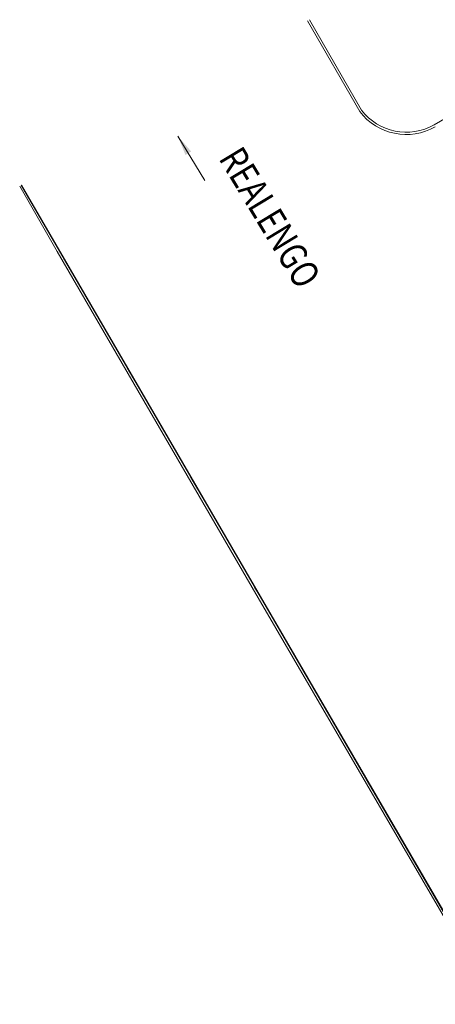
# Model space of a CAD drawing. Units: millimetres. Extents: x 664625 to 665689, y 7462885 to 7471362.
# Drawn here: x 665421 to 665440, y 7471275 to 7471320 of the extents above; entities that cross this region are included whole.
import ezdxf
from ezdxf.enums import TextEntityAlignment as Align

# ---------------------------------------------------------------- set-up
doc = ezdxf.new("R2010")
doc.units = ezdxf.units.MM
doc.header["$MEASUREMENT"] = 0
doc.header["$PDMODE"] = 34
doc.header["$PDSIZE"] = 0.1
doc.linetypes.add('HIDDEN', pattern=[9.525, 6.35, -3.175])
for name, color, linetype, lineweight in [('T-MEDIDAS', 7, 'Continuous', 13), ('T-MF', 3, 'HIDDEN', 18), ('T-MF AVENIDA', 101, 'Continuous', 18), ('TEXTO_DE_IGREJAS_TEMPLOS', 2, 'Continuous', 20)]:
    doc.layers.add(name, color=color, linetype=linetype, lineweight=lineweight)
doc.styles.add('2_5mm', font='romans.shx', dxfattribs={"height": 1.25})

# ---------------------------------------------------------------- blocks, each defined once
blk = doc.blocks.new('seta')
at = {"color": 0, "linetype": 'ByBlock'}
blk.add_line((2.342, 0), (-2.342, 0), dxfattribs=at)
blk.add_solid([(0.542, 0.3), (0.542, -0.3), (2.342, 0)], dxfattribs=at)
at = {"layer": 'Defpoints', "color": 0, "linetype": 'ByBlock'}
blk.add_point((2.342, 0), dxfattribs=at)

msp = doc.modelspace()

# ---------------------------------------------------------------- linework, layer by layer
at = {"ltscale": 0.2}
for p, q in [((665421.018, 7471312.133), (665431.793, 7471293.578)), ((665431.793, 7471293.578), (665440.761, 7471278.161))]:
    msp.add_line(p, q, dxfattribs=at)
at = {"layer": 'T-MF', "color": 2, "ltscale": 0.2}
msp.add_line((665446.108, 7471318.521), (665439.693, 7471314.772), dxfattribs=at)
msp.add_lwpolyline([(665421.018, 7471312.133), (665431.793, 7471293.578), (665440.761, 7471278.161), (665449.637, 7471262.821), (665458.953, 7471246.868), (665467.663, 7471231.591)], dxfattribs=at)
at = {"layer": 'T-MF AVENIDA', "ltscale": 0.2}
for p, q in [((665433.933, 7471319.547), (665436.282, 7471315.46)), ((665434.02, 7471319.597), (665436.369, 7471315.51)), ((665446.057, 7471318.607), (665439.643, 7471314.858)), ((665421.035, 7471312.134), (665422.723, 7471309.196)), ((665420.948, 7471312.084), (665422.637, 7471309.146))]:
    msp.add_line(p, q, dxfattribs=at)
for points in [[(665422.637, 7471309.146), (665431.706, 7471293.528), (665440.675, 7471278.111), (665449.551, 7471262.771), (665458.867, 7471246.818), (665467.576, 7471231.542)], [(665422.723, 7471309.196), (665431.793, 7471293.578), (665440.761, 7471278.161), (665449.637, 7471262.821), (665458.953, 7471246.868), (665467.663, 7471231.591)]]:
    msp.add_lwpolyline(points, dxfattribs=at)
for radius in [2.634, 2.534]:
    msp.add_arc((665438.379, 7471317.055), radius, 217.2511, 299.9238, dxfattribs=at)

# ---------------------------------------------------------------- block references
at = {"layer": 'T-MEDIDAS', "xscale": 0.499999998697468, "yscale": 0.499999998697468, "rotation": 121.34665277049}
msp.add_blockref('seta', (665428.694, 7471313.344), dxfattribs=at)

# ---------------------------------------------------------------- texts
at = {"layer": 'TEXTO_DE_IGREJAS_TEMPLOS', "color": 2, "style": '2_5mm', "width": 0.8}
msp.add_text('REALENGO', height=1.25, rotation=301.1574, dxfattribs=at).set_placement((665429.562, 7471313.137), align=Align.BOTTOM_LEFT)

doc.saveas('drawing.dxf')
